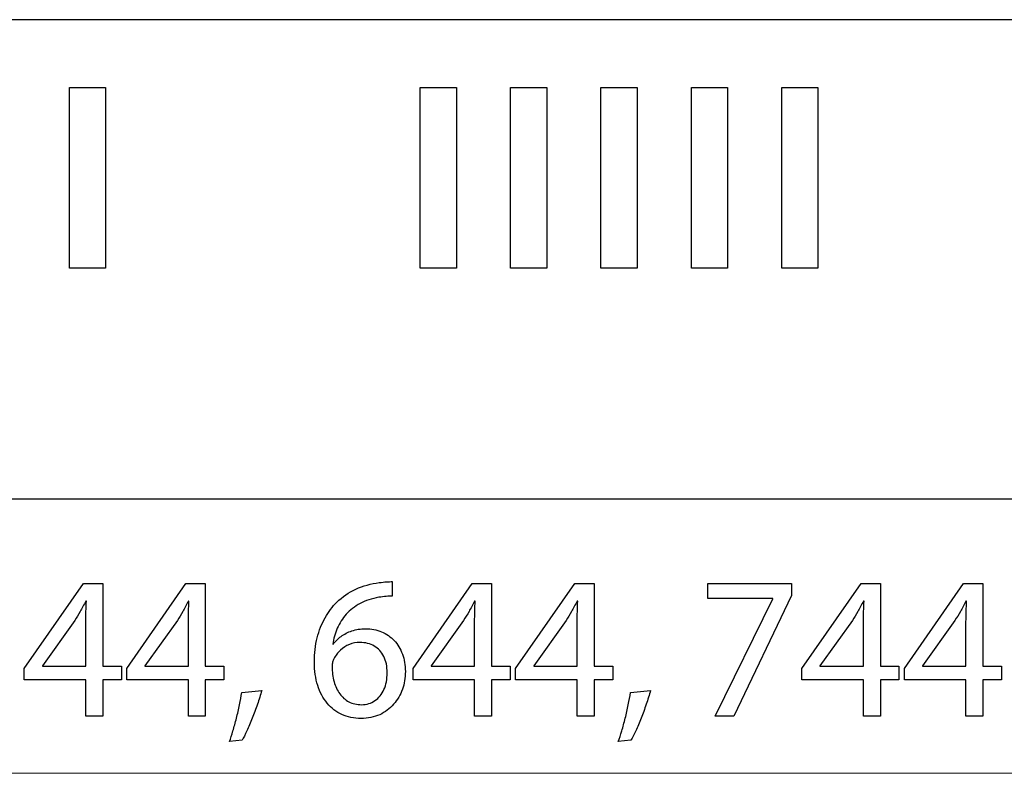
# Model space of a CAD drawing. Units: millimetres. Extents: x -104 to 104, y -11 to 11.
# Drawn here: x -28 to -1, y -10 to 11 of the extents above; entities that cross this region are included whole.
import ezdxf

# ---------------------------------------------------------------- set-up
doc = ezdxf.new("R2010")
doc.units = ezdxf.units.MM
doc.header["$MEASUREMENT"] = 0
doc.layers.add('Standard layer', color=7, linetype='Continuous')

msp = doc.modelspace()

# ---------------------------------------------------------------- linework, layer by layer
at = {"layer": 'Standard layer', "color": 250, "lineweight": 30}
for points in [[(-104.3028, 10.6794), (-104.3028, 10.6794), (81.6972, 10.6794), (81.6972, 10.6794), (81.6972, 10.6794), (81.6972, 10.6794), (81.6972, -2.5706), (81.6972, -2.5706), (81.6972, -2.5706), (81.6972, -2.5706), (-104.3028, -2.5706), (-104.3028, -2.5706), (-104.3028, -2.5706), (-104.3028, -2.5706), (-104.3028, 10.6794), (-104.3028, 10.6794)], [(-25.503, 3.8038), (-25.503, 3.8038), (-25.503, 8.804), (-25.503, 8.804), (-25.503, 8.804), (-25.503, 8.804), (-26.5029, 8.804), (-26.5029, 8.804), (-26.5029, 8.804), (-26.5029, 8.804), (-26.5029, 3.8038), (-26.5029, 3.8038), (-26.5029, 3.8038), (-26.5029, 3.8038), (-25.503, 3.8038), (-25.503, 3.8038)], [(-15.8028, 3.8038), (-15.8028, 3.8038), (-15.8028, 8.804), (-15.8028, 8.804), (-15.8028, 8.804), (-15.8028, 8.804), (-16.8028, 8.804), (-16.8028, 8.804), (-16.8028, 8.804), (-16.8028, 8.804), (-16.8028, 3.8038), (-16.8028, 3.8038), (-16.8028, 3.8038), (-16.8028, 3.8038), (-15.8028, 3.8038), (-15.8028, 3.8038)], [(-13.3028, 3.8038), (-13.3028, 3.8038), (-13.3028, 8.804), (-13.3028, 8.804), (-13.3028, 8.804), (-13.3028, 8.804), (-14.3028, 8.804), (-14.3028, 8.804), (-14.3028, 8.804), (-14.3028, 8.804), (-14.3028, 3.8038), (-14.3028, 3.8038), (-14.3028, 3.8038), (-14.3028, 3.8038), (-13.3028, 3.8038), (-13.3028, 3.8038)], [(-10.8029, 3.8038), (-10.8029, 3.8038), (-10.8029, 8.804), (-10.8029, 8.804), (-10.8029, 8.804), (-10.8029, 8.804), (-11.803, 8.804), (-11.803, 8.804), (-11.803, 8.804), (-11.803, 8.804), (-11.803, 3.8038), (-11.803, 3.8038), (-11.803, 3.8038), (-11.803, 3.8038), (-10.8029, 3.8038), (-10.8029, 3.8038)], [(-9.3031, 3.8038), (-9.3031, 3.8038), (-8.303, 3.8038), (-8.303, 3.8038), (-8.303, 3.8038), (-8.303, 3.8038), (-8.303, 8.804), (-8.303, 8.804), (-8.303, 8.804), (-8.303, 8.804), (-9.3031, 8.804), (-9.3031, 8.804), (-9.3031, 8.804), (-9.3031, 8.804), (-9.3031, 3.8038), (-9.3031, 3.8038)], [(-6.8031, 3.8038), (-6.8031, 3.8038), (-5.8028, 3.8038), (-5.8028, 3.8038), (-5.8028, 3.8038), (-5.8028, 3.8038), (-5.8028, 8.804), (-5.8028, 8.804), (-5.8028, 8.804), (-5.8028, 8.804), (-6.8031, 8.804), (-6.8031, 8.804), (-6.8031, 8.804), (-6.8031, 8.804), (-6.8031, 3.8038), (-6.8031, 3.8038)]]:
    msp.add_open_spline(points, degree=3, knots=[0, 0, 0, 0, 0.2, 0.2, 0.2, 0.2, 0.4, 0.4, 0.4, 0.4, 0.6, 0.6, 0.6, 0.6, 1, 1, 1, 1], dxfattribs=at)
at = {"layer": 'Standard layer', "color": 250}
for points, knots in [([(-17.5733, -4.8628), (-17.6185, -4.8628), (-17.6721, -4.8647), (-17.7323, -4.8684), (-17.7323, -4.8684), (-17.7935, -4.8722), (-17.8612, -4.8797), (-17.9346, -4.891), (-17.9346, -4.891), (-18.1669, -4.9192), (-18.3824, -4.9794), (-18.5809, -5.0707), (-18.5809, -5.0707), (-18.7793, -5.1619), (-18.9553, -5.2824), (-19.1086, -5.4329), (-19.1086, -5.4329), (-19.2318, -5.5533), (-19.34, -5.6963), (-19.4322, -5.8619), (-19.4322, -5.8619), (-19.5254, -6.0265), (-19.5978, -6.2118), (-19.6505, -6.4169), (-19.6505, -6.4169), (-19.7022, -6.622), (-19.7285, -6.8459), (-19.7295, -7.0867), (-19.7295, -7.0867), (-19.7285, -7.3256), (-19.6975, -7.5411), (-19.6373, -7.733), (-19.6373, -7.733), (-19.5762, -7.9258), (-19.4887, -8.0895), (-19.3748, -8.2259), (-19.3748, -8.2259), (-19.2619, -8.3623), (-19.1255, -8.4677), (-18.9675, -8.5401), (-18.9675, -8.5401), (-18.8095, -8.6126), (-18.6326, -8.6492), (-18.4369, -8.6502), (-18.4369, -8.6502), (-18.245, -8.6483), (-18.0729, -8.6126), (-17.9214, -8.5429), (-17.9214, -8.5429), (-17.7709, -8.4724), (-17.642, -8.3764), (-17.5366, -8.2551), (-17.5366, -8.2551), (-17.4313, -8.1337), (-17.3504, -7.9954), (-17.2958, -7.8402), (-17.2958, -7.8402), (-17.2403, -7.6859), (-17.2121, -7.5232), (-17.2121, -7.352), (-17.2121, -7.352), (-17.213, -7.1732), (-17.2403, -7.0114), (-17.2939, -6.8666), (-17.2939, -6.8666), (-17.3476, -6.7217), (-17.4238, -6.5966), (-17.5216, -6.4921), (-17.5216, -6.4921), (-17.6204, -6.3887), (-17.737, -6.3078), (-17.8715, -6.2523), (-17.8715, -6.2523), (-18.0061, -6.1958), (-18.1556, -6.1676), (-18.3184, -6.1667), (-18.3184, -6.1667), (-18.4539, -6.1676), (-18.578, -6.1873), (-18.6909, -6.225), (-18.6909, -6.225), (-18.8038, -6.2635), (-18.9045, -6.3143), (-18.992, -6.3793), (-18.992, -6.3793), (-19.0785, -6.4432), (-19.1519, -6.5157), (-19.2102, -6.5956), (-19.2102, -6.5956), (-19.2102, -6.5956), (-19.2215, -6.5956), (-19.2215, -6.5956), (-19.2215, -6.5956), (-19.2008, -6.4423), (-19.1594, -6.2946), (-19.0964, -6.1525), (-19.0964, -6.1525), (-19.0343, -6.0114), (-18.9515, -5.8816), (-18.8461, -5.764), (-18.8461, -5.764), (-18.7408, -5.6474), (-18.6138, -5.5476), (-18.4642, -5.4667), (-18.4642, -5.4667), (-18.3146, -5.3858), (-18.1415, -5.3294), (-17.9459, -5.2974), (-17.9459, -5.2974), (-17.8753, -5.2861), (-17.8076, -5.2777), (-17.7445, -5.273), (-17.7445, -5.273), (-17.6815, -5.2673), (-17.6241, -5.2664), (-17.5733, -5.2692), (-17.5733, -5.2692), (-17.5733, -5.2692), (-17.5733, -4.8628), (-17.5733, -4.8628)], [0, 0, 0, 0, 0.0322581, 0.0322581, 0.0322581, 0.0322581, 0.0645161, 0.0645161, 0.0645161, 0.0645161, 0.0967742, 0.0967742, 0.0967742, 0.0967742, 0.1290323, 0.1290323, 0.1290323, 0.1290323, 0.1612903, 0.1612903, 0.1612903, 0.1612903, 0.1935484, 0.1935484, 0.1935484, 0.1935484, 0.2258065, 0.2258065, 0.2258065, 0.2258065, 0.2580645, 0.2580645, 0.2580645, 0.2580645, 0.2903226, 0.2903226, 0.2903226, 0.2903226, 0.3225806, 0.3225806, 0.3225806, 0.3225806, 0.3548387, 0.3548387, 0.3548387, 0.3548387, 0.3870968, 0.3870968, 0.3870968, 0.3870968, 0.4193548, 0.4193548, 0.4193548, 0.4193548, 0.4516129, 0.4516129, 0.4516129, 0.4516129, 0.483871, 0.483871, 0.483871, 0.483871, 0.516129, 0.516129, 0.516129, 0.516129, 0.5483871, 0.5483871, 0.5483871, 0.5483871, 0.5806452, 0.5806452, 0.5806452, 0.5806452, 0.6129032, 0.6129032, 0.6129032, 0.6129032, 0.6451613, 0.6451613, 0.6451613, 0.6451613, 0.6774194, 0.6774194, 0.6774194, 0.6774194, 0.7096774, 0.7096774, 0.7096774, 0.7096774, 0.7419355, 0.7419355, 0.7419355, 0.7419355, 0.7741935, 0.7741935, 0.7741935, 0.7741935, 0.8064516, 0.8064516, 0.8064516, 0.8064516, 0.8387097, 0.8387097, 0.8387097, 0.8387097, 0.8709677, 0.8709677, 0.8709677, 0.8709677, 0.9032258, 0.9032258, 0.9032258, 0.9032258, 0.9354839, 0.9354839, 0.9354839, 0.9354839, 1, 1, 1, 1]), ([(-25.5806, -8.5881), (-25.5806, -8.5881), (-25.5806, -7.5834), (-25.5806, -7.5834), (-25.5806, -7.5834), (-25.5806, -7.5834), (-25.067, -7.5834), (-25.067, -7.5834), (-25.067, -7.5834), (-25.067, -7.5834), (-25.067, -7.1996), (-25.067, -7.1996), (-25.067, -7.1996), (-25.067, -7.1996), (-25.5806, -7.1996), (-25.5806, -7.1996), (-25.5806, -7.1996), (-25.5806, -7.1996), (-25.5806, -4.9192), (-25.5806, -4.9192), (-25.5806, -4.9192), (-25.5806, -4.9192), (-26.1169, -4.9192), (-26.1169, -4.9192), (-26.1169, -4.9192), (-26.1169, -4.9192), (-27.7537, -7.2617), (-27.7537, -7.2617), (-27.7537, -7.2617), (-27.7537, -7.2617), (-27.7537, -7.5834), (-27.7537, -7.5834), (-27.7537, -7.5834), (-27.7537, -7.5834), (-26.0491, -7.5834), (-26.0491, -7.5834), (-26.0491, -7.5834), (-26.0491, -7.5834), (-26.0491, -8.5881), (-26.0491, -8.5881), (-26.0491, -8.5881), (-26.0491, -8.5881), (-25.5806, -8.5881), (-25.5806, -8.5881)], [0, 0, 0, 0, 0.0833333, 0.0833333, 0.0833333, 0.0833333, 0.1666667, 0.1666667, 0.1666667, 0.1666667, 0.25, 0.25, 0.25, 0.25, 0.3333333, 0.3333333, 0.3333333, 0.3333333, 0.4166667, 0.4166667, 0.4166667, 0.4166667, 0.5, 0.5, 0.5, 0.5, 0.5833333, 0.5833333, 0.5833333, 0.5833333, 0.6666667, 0.6666667, 0.6666667, 0.6666667, 0.75, 0.75, 0.75, 0.75, 0.8333333, 0.8333333, 0.8333333, 0.8333333, 1, 1, 1, 1]), ([(-22.7448, -8.5881), (-22.7448, -8.5881), (-22.7448, -7.5834), (-22.7448, -7.5834), (-22.7448, -7.5834), (-22.7448, -7.5834), (-22.2312, -7.5834), (-22.2312, -7.5834), (-22.2312, -7.5834), (-22.2312, -7.5834), (-22.2312, -7.1996), (-22.2312, -7.1996), (-22.2312, -7.1996), (-22.2312, -7.1996), (-22.7448, -7.1996), (-22.7448, -7.1996), (-22.7448, -7.1996), (-22.7448, -7.1996), (-22.7448, -4.9192), (-22.7448, -4.9192), (-22.7448, -4.9192), (-22.7448, -4.9192), (-23.2811, -4.9192), (-23.2811, -4.9192), (-23.2811, -4.9192), (-23.2811, -4.9192), (-24.9179, -7.2617), (-24.9179, -7.2617), (-24.9179, -7.2617), (-24.9179, -7.2617), (-24.9179, -7.5834), (-24.9179, -7.5834), (-24.9179, -7.5834), (-24.9179, -7.5834), (-23.2133, -7.5834), (-23.2133, -7.5834), (-23.2133, -7.5834), (-23.2133, -7.5834), (-23.2133, -8.5881), (-23.2133, -8.5881), (-23.2133, -8.5881), (-23.2133, -8.5881), (-22.7448, -8.5881), (-22.7448, -8.5881)], [0, 0, 0, 0, 0.0833333, 0.0833333, 0.0833333, 0.0833333, 0.1666667, 0.1666667, 0.1666667, 0.1666667, 0.25, 0.25, 0.25, 0.25, 0.3333333, 0.3333333, 0.3333333, 0.3333333, 0.4166667, 0.4166667, 0.4166667, 0.4166667, 0.5, 0.5, 0.5, 0.5, 0.5833333, 0.5833333, 0.5833333, 0.5833333, 0.6666667, 0.6666667, 0.6666667, 0.6666667, 0.75, 0.75, 0.75, 0.75, 0.8333333, 0.8333333, 0.8333333, 0.8333333, 1, 1, 1, 1]), ([(-14.8278, -8.5881), (-14.8278, -8.5881), (-14.8278, -7.5834), (-14.8278, -7.5834), (-14.8278, -7.5834), (-14.8278, -7.5834), (-14.3142, -7.5834), (-14.3142, -7.5834), (-14.3142, -7.5834), (-14.3142, -7.5834), (-14.3142, -7.1996), (-14.3142, -7.1996), (-14.3142, -7.1996), (-14.3142, -7.1996), (-14.8278, -7.1996), (-14.8278, -7.1996), (-14.8278, -7.1996), (-14.8278, -7.1996), (-14.8278, -4.9192), (-14.8278, -4.9192), (-14.8278, -4.9192), (-14.8278, -4.9192), (-15.3641, -4.9192), (-15.3641, -4.9192), (-15.3641, -4.9192), (-15.3641, -4.9192), (-17.0009, -7.2617), (-17.0009, -7.2617), (-17.0009, -7.2617), (-17.0009, -7.2617), (-17.0009, -7.5834), (-17.0009, -7.5834), (-17.0009, -7.5834), (-17.0009, -7.5834), (-15.2963, -7.5834), (-15.2963, -7.5834), (-15.2963, -7.5834), (-15.2963, -7.5834), (-15.2963, -8.5881), (-15.2963, -8.5881), (-15.2963, -8.5881), (-15.2963, -8.5881), (-14.8278, -8.5881), (-14.8278, -8.5881)], [0, 0, 0, 0, 0.0833333, 0.0833333, 0.0833333, 0.0833333, 0.1666667, 0.1666667, 0.1666667, 0.1666667, 0.25, 0.25, 0.25, 0.25, 0.3333333, 0.3333333, 0.3333333, 0.3333333, 0.4166667, 0.4166667, 0.4166667, 0.4166667, 0.5, 0.5, 0.5, 0.5, 0.5833333, 0.5833333, 0.5833333, 0.5833333, 0.6666667, 0.6666667, 0.6666667, 0.6666667, 0.75, 0.75, 0.75, 0.75, 0.8333333, 0.8333333, 0.8333333, 0.8333333, 1, 1, 1, 1]), ([(-11.992, -8.5881), (-11.992, -8.5881), (-11.992, -7.5834), (-11.992, -7.5834), (-11.992, -7.5834), (-11.992, -7.5834), (-11.4784, -7.5834), (-11.4784, -7.5834), (-11.4784, -7.5834), (-11.4784, -7.5834), (-11.4784, -7.1996), (-11.4784, -7.1996), (-11.4784, -7.1996), (-11.4784, -7.1996), (-11.992, -7.1996), (-11.992, -7.1996), (-11.992, -7.1996), (-11.992, -7.1996), (-11.992, -4.9192), (-11.992, -4.9192), (-11.992, -4.9192), (-11.992, -4.9192), (-12.5283, -4.9192), (-12.5283, -4.9192), (-12.5283, -4.9192), (-12.5283, -4.9192), (-14.1651, -7.2617), (-14.1651, -7.2617), (-14.1651, -7.2617), (-14.1651, -7.2617), (-14.1651, -7.5834), (-14.1651, -7.5834), (-14.1651, -7.5834), (-14.1651, -7.5834), (-12.4605, -7.5834), (-12.4605, -7.5834), (-12.4605, -7.5834), (-12.4605, -7.5834), (-12.4605, -8.5881), (-12.4605, -8.5881), (-12.4605, -8.5881), (-12.4605, -8.5881), (-11.992, -8.5881), (-11.992, -8.5881)], [0, 0, 0, 0, 0.0833333, 0.0833333, 0.0833333, 0.0833333, 0.1666667, 0.1666667, 0.1666667, 0.1666667, 0.25, 0.25, 0.25, 0.25, 0.3333333, 0.3333333, 0.3333333, 0.3333333, 0.4166667, 0.4166667, 0.4166667, 0.4166667, 0.5, 0.5, 0.5, 0.5, 0.5833333, 0.5833333, 0.5833333, 0.5833333, 0.6666667, 0.6666667, 0.6666667, 0.6666667, 0.75, 0.75, 0.75, 0.75, 0.8333333, 0.8333333, 0.8333333, 0.8333333, 1, 1, 1, 1]), ([(-8.8469, -4.9192), (-8.8469, -4.9192), (-8.8469, -5.3313), (-8.8469, -5.3313), (-8.8469, -5.3313), (-8.8469, -5.3313), (-7.0519, -5.3313), (-7.0519, -5.3313), (-7.0519, -5.3313), (-7.0519, -5.3313), (-7.0519, -5.3426), (-7.0519, -5.3426), (-7.0519, -5.3426), (-7.0519, -5.3426), (-8.6437, -8.5881), (-8.6437, -8.5881), (-8.6437, -8.5881), (-8.6437, -8.5881), (-8.13, -8.5881), (-8.13, -8.5881), (-8.13, -8.5881), (-8.13, -8.5881), (-6.5327, -5.2466), (-6.5327, -5.2466), (-6.5327, -5.2466), (-6.5327, -5.2466), (-6.5327, -4.9192), (-6.5327, -4.9192), (-6.5327, -4.9192), (-6.5327, -4.9192), (-8.8469, -4.9192), (-8.8469, -4.9192)], [0, 0, 0, 0, 0.1111111, 0.1111111, 0.1111111, 0.1111111, 0.2222222, 0.2222222, 0.2222222, 0.2222222, 0.3333333, 0.3333333, 0.3333333, 0.3333333, 0.4444444, 0.4444444, 0.4444444, 0.4444444, 0.5555556, 0.5555556, 0.5555556, 0.5555556, 0.6666667, 0.6666667, 0.6666667, 0.6666667, 0.7777778, 0.7777778, 0.7777778, 0.7777778, 1, 1, 1, 1]), ([(-4.075, -8.5881), (-4.075, -8.5881), (-4.075, -7.5834), (-4.075, -7.5834), (-4.075, -7.5834), (-4.075, -7.5834), (-3.5614, -7.5834), (-3.5614, -7.5834), (-3.5614, -7.5834), (-3.5614, -7.5834), (-3.5614, -7.1996), (-3.5614, -7.1996), (-3.5614, -7.1996), (-3.5614, -7.1996), (-4.075, -7.1996), (-4.075, -7.1996), (-4.075, -7.1996), (-4.075, -7.1996), (-4.075, -4.9192), (-4.075, -4.9192), (-4.075, -4.9192), (-4.075, -4.9192), (-4.6113, -4.9192), (-4.6113, -4.9192), (-4.6113, -4.9192), (-4.6113, -4.9192), (-6.2481, -7.2617), (-6.2481, -7.2617), (-6.2481, -7.2617), (-6.2481, -7.2617), (-6.2481, -7.5834), (-6.2481, -7.5834), (-6.2481, -7.5834), (-6.2481, -7.5834), (-4.5435, -7.5834), (-4.5435, -7.5834), (-4.5435, -7.5834), (-4.5435, -7.5834), (-4.5435, -8.5881), (-4.5435, -8.5881), (-4.5435, -8.5881), (-4.5435, -8.5881), (-4.075, -8.5881), (-4.075, -8.5881)], [0, 0, 0, 0, 0.0833333, 0.0833333, 0.0833333, 0.0833333, 0.1666667, 0.1666667, 0.1666667, 0.1666667, 0.25, 0.25, 0.25, 0.25, 0.3333333, 0.3333333, 0.3333333, 0.3333333, 0.4166667, 0.4166667, 0.4166667, 0.4166667, 0.5, 0.5, 0.5, 0.5, 0.5833333, 0.5833333, 0.5833333, 0.5833333, 0.6666667, 0.6666667, 0.6666667, 0.6666667, 0.75, 0.75, 0.75, 0.75, 0.8333333, 0.8333333, 0.8333333, 0.8333333, 1, 1, 1, 1]), ([(-1.2392, -8.5881), (-1.2392, -8.5881), (-1.2392, -7.5834), (-1.2392, -7.5834), (-1.2392, -7.5834), (-1.2392, -7.5834), (-0.7256, -7.5834), (-0.7256, -7.5834), (-0.7256, -7.5834), (-0.7256, -7.5834), (-0.7256, -7.1996), (-0.7256, -7.1996), (-0.7256, -7.1996), (-0.7256, -7.1996), (-1.2392, -7.1996), (-1.2392, -7.1996), (-1.2392, -7.1996), (-1.2392, -7.1996), (-1.2392, -4.9192), (-1.2392, -4.9192), (-1.2392, -4.9192), (-1.2392, -4.9192), (-1.7755, -4.9192), (-1.7755, -4.9192), (-1.7755, -4.9192), (-1.7755, -4.9192), (-3.4123, -7.2617), (-3.4123, -7.2617), (-3.4123, -7.2617), (-3.4123, -7.2617), (-3.4123, -7.5834), (-3.4123, -7.5834), (-3.4123, -7.5834), (-3.4123, -7.5834), (-1.7077, -7.5834), (-1.7077, -7.5834), (-1.7077, -7.5834), (-1.7077, -7.5834), (-1.7077, -8.5881), (-1.7077, -8.5881), (-1.7077, -8.5881), (-1.7077, -8.5881), (-1.2392, -8.5881), (-1.2392, -8.5881)], [0, 0, 0, 0, 0.0833333, 0.0833333, 0.0833333, 0.0833333, 0.1666667, 0.1666667, 0.1666667, 0.1666667, 0.25, 0.25, 0.25, 0.25, 0.3333333, 0.3333333, 0.3333333, 0.3333333, 0.4166667, 0.4166667, 0.4166667, 0.4166667, 0.5, 0.5, 0.5, 0.5, 0.5833333, 0.5833333, 0.5833333, 0.5833333, 0.6666667, 0.6666667, 0.6666667, 0.6666667, 0.75, 0.75, 0.75, 0.75, 0.8333333, 0.8333333, 0.8333333, 0.8333333, 1, 1, 1, 1]), ([(-27.2514, -7.1996), (-27.2514, -7.1996), (-27.2514, -7.1883), (-27.2514, -7.1883), (-27.2514, -7.1883), (-27.2514, -7.1883), (-26.3539, -5.9409), (-26.3539, -5.9409), (-26.3539, -5.9409), (-26.3041, -5.8572), (-26.2542, -5.7725), (-26.2053, -5.6869), (-26.2053, -5.6869), (-26.1573, -5.6003), (-26.1046, -5.5044), (-26.0491, -5.399), (-26.0491, -5.399), (-26.0491, -5.399), (-26.0322, -5.399), (-26.0322, -5.399), (-26.0322, -5.399), (-26.0435, -5.5909), (-26.0491, -5.7828), (-26.0491, -5.9747), (-26.0491, -5.9747), (-26.0491, -5.9747), (-26.0491, -7.1996), (-26.0491, -7.1996), (-26.0491, -7.1996), (-26.0491, -7.1996), (-27.2514, -7.1996), (-27.2514, -7.1996)], [0, 0, 0, 0, 0.1111111, 0.1111111, 0.1111111, 0.1111111, 0.2222222, 0.2222222, 0.2222222, 0.2222222, 0.3333333, 0.3333333, 0.3333333, 0.3333333, 0.4444444, 0.4444444, 0.4444444, 0.4444444, 0.5555556, 0.5555556, 0.5555556, 0.5555556, 0.6666667, 0.6666667, 0.6666667, 0.6666667, 0.7777778, 0.7777778, 0.7777778, 0.7777778, 1, 1, 1, 1]), ([(-24.4156, -7.1996), (-24.4156, -7.1996), (-24.4156, -7.1883), (-24.4156, -7.1883), (-24.4156, -7.1883), (-24.4156, -7.1883), (-23.5181, -5.9409), (-23.5181, -5.9409), (-23.5181, -5.9409), (-23.4683, -5.8572), (-23.4184, -5.7725), (-23.3695, -5.6869), (-23.3695, -5.6869), (-23.3215, -5.6003), (-23.2688, -5.5044), (-23.2133, -5.399), (-23.2133, -5.399), (-23.2133, -5.399), (-23.1964, -5.399), (-23.1964, -5.399), (-23.1964, -5.399), (-23.2077, -5.5909), (-23.2133, -5.7828), (-23.2133, -5.9747), (-23.2133, -5.9747), (-23.2133, -5.9747), (-23.2133, -7.1996), (-23.2133, -7.1996), (-23.2133, -7.1996), (-23.2133, -7.1996), (-24.4156, -7.1996), (-24.4156, -7.1996)], [0, 0, 0, 0, 0.1111111, 0.1111111, 0.1111111, 0.1111111, 0.2222222, 0.2222222, 0.2222222, 0.2222222, 0.3333333, 0.3333333, 0.3333333, 0.3333333, 0.4444444, 0.4444444, 0.4444444, 0.4444444, 0.5555556, 0.5555556, 0.5555556, 0.5555556, 0.6666667, 0.6666667, 0.6666667, 0.6666667, 0.7777778, 0.7777778, 0.7777778, 0.7777778, 1, 1, 1, 1]), ([(-16.4986, -7.1996), (-16.4986, -7.1996), (-16.4986, -7.1883), (-16.4986, -7.1883), (-16.4986, -7.1883), (-16.4986, -7.1883), (-15.6011, -5.9409), (-15.6011, -5.9409), (-15.6011, -5.9409), (-15.5513, -5.8572), (-15.5014, -5.7725), (-15.4525, -5.6869), (-15.4525, -5.6869), (-15.4045, -5.6003), (-15.3518, -5.5044), (-15.2963, -5.399), (-15.2963, -5.399), (-15.2963, -5.399), (-15.2794, -5.399), (-15.2794, -5.399), (-15.2794, -5.399), (-15.2907, -5.5909), (-15.2963, -5.7828), (-15.2963, -5.9747), (-15.2963, -5.9747), (-15.2963, -5.9747), (-15.2963, -7.1996), (-15.2963, -7.1996), (-15.2963, -7.1996), (-15.2963, -7.1996), (-16.4986, -7.1996), (-16.4986, -7.1996)], [0, 0, 0, 0, 0.1111111, 0.1111111, 0.1111111, 0.1111111, 0.2222222, 0.2222222, 0.2222222, 0.2222222, 0.3333333, 0.3333333, 0.3333333, 0.3333333, 0.4444444, 0.4444444, 0.4444444, 0.4444444, 0.5555556, 0.5555556, 0.5555556, 0.5555556, 0.6666667, 0.6666667, 0.6666667, 0.6666667, 0.7777778, 0.7777778, 0.7777778, 0.7777778, 1, 1, 1, 1]), ([(-13.6628, -7.1996), (-13.6628, -7.1996), (-13.6628, -7.1883), (-13.6628, -7.1883), (-13.6628, -7.1883), (-13.6628, -7.1883), (-12.7653, -5.9409), (-12.7653, -5.9409), (-12.7653, -5.9409), (-12.7155, -5.8572), (-12.6656, -5.7725), (-12.6167, -5.6869), (-12.6167, -5.6869), (-12.5687, -5.6003), (-12.516, -5.5044), (-12.4605, -5.399), (-12.4605, -5.399), (-12.4605, -5.399), (-12.4436, -5.399), (-12.4436, -5.399), (-12.4436, -5.399), (-12.4549, -5.5909), (-12.4605, -5.7828), (-12.4605, -5.9747), (-12.4605, -5.9747), (-12.4605, -5.9747), (-12.4605, -7.1996), (-12.4605, -7.1996), (-12.4605, -7.1996), (-12.4605, -7.1996), (-13.6628, -7.1996), (-13.6628, -7.1996)], [0, 0, 0, 0, 0.1111111, 0.1111111, 0.1111111, 0.1111111, 0.2222222, 0.2222222, 0.2222222, 0.2222222, 0.3333333, 0.3333333, 0.3333333, 0.3333333, 0.4444444, 0.4444444, 0.4444444, 0.4444444, 0.5555556, 0.5555556, 0.5555556, 0.5555556, 0.6666667, 0.6666667, 0.6666667, 0.6666667, 0.7777778, 0.7777778, 0.7777778, 0.7777778, 1, 1, 1, 1]), ([(-5.7458, -7.1996), (-5.7458, -7.1996), (-5.7458, -7.1883), (-5.7458, -7.1883), (-5.7458, -7.1883), (-5.7458, -7.1883), (-4.8483, -5.9409), (-4.8483, -5.9409), (-4.8483, -5.9409), (-4.7985, -5.8572), (-4.7486, -5.7725), (-4.6997, -5.6869), (-4.6997, -5.6869), (-4.6517, -5.6003), (-4.599, -5.5044), (-4.5435, -5.399), (-4.5435, -5.399), (-4.5435, -5.399), (-4.5266, -5.399), (-4.5266, -5.399), (-4.5266, -5.399), (-4.5379, -5.5909), (-4.5435, -5.7828), (-4.5435, -5.9747), (-4.5435, -5.9747), (-4.5435, -5.9747), (-4.5435, -7.1996), (-4.5435, -7.1996), (-4.5435, -7.1996), (-4.5435, -7.1996), (-5.7458, -7.1996), (-5.7458, -7.1996)], [0, 0, 0, 0, 0.1111111, 0.1111111, 0.1111111, 0.1111111, 0.2222222, 0.2222222, 0.2222222, 0.2222222, 0.3333333, 0.3333333, 0.3333333, 0.3333333, 0.4444444, 0.4444444, 0.4444444, 0.4444444, 0.5555556, 0.5555556, 0.5555556, 0.5555556, 0.6666667, 0.6666667, 0.6666667, 0.6666667, 0.7777778, 0.7777778, 0.7777778, 0.7777778, 1, 1, 1, 1]), ([(-2.91, -7.1996), (-2.91, -7.1996), (-2.91, -7.1883), (-2.91, -7.1883), (-2.91, -7.1883), (-2.91, -7.1883), (-2.0125, -5.9409), (-2.0125, -5.9409), (-2.0125, -5.9409), (-1.9627, -5.8572), (-1.9128, -5.7725), (-1.8639, -5.6869), (-1.8639, -5.6869), (-1.8159, -5.6003), (-1.7632, -5.5044), (-1.7077, -5.399), (-1.7077, -5.399), (-1.7077, -5.399), (-1.6908, -5.399), (-1.6908, -5.399), (-1.6908, -5.399), (-1.7021, -5.5909), (-1.7077, -5.7828), (-1.7077, -5.9747), (-1.7077, -5.9747), (-1.7077, -5.9747), (-1.7077, -7.1996), (-1.7077, -7.1996), (-1.7077, -7.1996), (-1.7077, -7.1996), (-2.91, -7.1996), (-2.91, -7.1996)], [0, 0, 0, 0, 0.1111111, 0.1111111, 0.1111111, 0.1111111, 0.2222222, 0.2222222, 0.2222222, 0.2222222, 0.3333333, 0.3333333, 0.3333333, 0.3333333, 0.4444444, 0.4444444, 0.4444444, 0.4444444, 0.5555556, 0.5555556, 0.5555556, 0.5555556, 0.6666667, 0.6666667, 0.6666667, 0.6666667, 0.7777778, 0.7777778, 0.7777778, 0.7777778, 1, 1, 1, 1]), ([(-18.4256, -8.2664), (-18.5573, -8.2654), (-18.673, -8.2391), (-18.7737, -8.1864), (-18.7737, -8.1864), (-18.8734, -8.1337), (-18.9581, -8.0603), (-19.0268, -7.9653), (-19.0268, -7.9653), (-19.0954, -7.8703), (-19.1472, -7.7584), (-19.1829, -7.6304), (-19.1829, -7.6304), (-19.2187, -7.5025), (-19.2365, -7.3623), (-19.2384, -7.2109), (-19.2384, -7.2109), (-19.2384, -7.1657), (-19.2328, -7.1262), (-19.2234, -7.0905), (-19.2234, -7.0905), (-19.214, -7.0556), (-19.2017, -7.0246), (-19.1876, -6.9964), (-19.1876, -6.9964), (-19.1415, -6.9051), (-19.0823, -6.8261), (-19.0079, -6.7584), (-19.0079, -6.7584), (-18.9346, -6.6916), (-18.8518, -6.6389), (-18.7596, -6.6013), (-18.7596, -6.6013), (-18.6674, -6.5646), (-18.5714, -6.5448), (-18.4708, -6.5448), (-18.4708, -6.5448), (-18.3174, -6.5458), (-18.1848, -6.5796), (-18.071, -6.6464), (-18.071, -6.6464), (-17.9581, -6.7132), (-17.8706, -6.8092), (-17.8085, -6.9343), (-17.8085, -6.9343), (-17.7464, -7.0594), (-17.7154, -7.2099), (-17.7144, -7.3858), (-17.7144, -7.3858), (-17.7154, -7.5618), (-17.7455, -7.716), (-17.8047, -7.8477), (-17.8047, -7.8477), (-17.864, -7.9794), (-17.9468, -8.081), (-18.0531, -8.1544), (-18.0531, -8.1544), (-18.1594, -8.2278), (-18.2836, -8.2654), (-18.4256, -8.2664)], [0, 0, 0, 0, 0.0625, 0.0625, 0.0625, 0.0625, 0.125, 0.125, 0.125, 0.125, 0.1875, 0.1875, 0.1875, 0.1875, 0.25, 0.25, 0.25, 0.25, 0.3125, 0.3125, 0.3125, 0.3125, 0.375, 0.375, 0.375, 0.375, 0.4375, 0.4375, 0.4375, 0.4375, 0.5, 0.5, 0.5, 0.5, 0.5625, 0.5625, 0.5625, 0.5625, 0.625, 0.625, 0.625, 0.625, 0.6875, 0.6875, 0.6875, 0.6875, 0.75, 0.75, 0.75, 0.75, 0.8125, 0.8125, 0.8125, 0.8125, 0.875, 0.875, 0.875, 0.875, 1, 1, 1, 1]), ([(-21.7265, -9.2485), (-21.6861, -9.1808), (-21.6428, -9.0942), (-21.5939, -8.9898), (-21.5939, -8.9898), (-21.5459, -8.8844), (-21.497, -8.7697), (-21.4471, -8.6427), (-21.4471, -8.6427), (-21.3973, -8.5166), (-21.3493, -8.3877), (-21.3041, -8.256), (-21.3041, -8.256), (-21.259, -8.1243), (-21.2195, -7.9983), (-21.1847, -7.8769), (-21.1847, -7.8769), (-21.1847, -7.8769), (-21.7378, -7.9333), (-21.7378, -7.9333), (-21.7378, -7.9333), (-21.7538, -8.0378), (-21.7745, -8.1497), (-21.799, -8.2711), (-21.799, -8.2711), (-21.8244, -8.3924), (-21.8526, -8.5147), (-21.8836, -8.638), (-21.8836, -8.638), (-21.9147, -8.7621), (-21.9467, -8.8797), (-21.9796, -8.9917), (-21.9796, -8.9917), (-22.0125, -9.1036), (-22.0454, -9.2024), (-22.0765, -9.288), (-22.0765, -9.288), (-22.0765, -9.288), (-21.7265, -9.2485), (-21.7265, -9.2485)], [0, 0, 0, 0, 0.0909091, 0.0909091, 0.0909091, 0.0909091, 0.1818182, 0.1818182, 0.1818182, 0.1818182, 0.2727273, 0.2727273, 0.2727273, 0.2727273, 0.3636364, 0.3636364, 0.3636364, 0.3636364, 0.4545455, 0.4545455, 0.4545455, 0.4545455, 0.5454545, 0.5454545, 0.5454545, 0.5454545, 0.6363636, 0.6363636, 0.6363636, 0.6363636, 0.7272727, 0.7272727, 0.7272727, 0.7272727, 0.8181818, 0.8181818, 0.8181818, 0.8181818, 1, 1, 1, 1]), ([(-10.9737, -9.2485), (-10.9333, -9.1808), (-10.89, -9.0942), (-10.8411, -8.9898), (-10.8411, -8.9898), (-10.7931, -8.8844), (-10.7442, -8.7697), (-10.6943, -8.6427), (-10.6943, -8.6427), (-10.6445, -8.5166), (-10.5965, -8.3877), (-10.5513, -8.256), (-10.5513, -8.256), (-10.5062, -8.1243), (-10.4667, -7.9983), (-10.4319, -7.8769), (-10.4319, -7.8769), (-10.4319, -7.8769), (-10.985, -7.9333), (-10.985, -7.9333), (-10.985, -7.9333), (-11.001, -8.0378), (-11.0217, -8.1497), (-11.0462, -8.2711), (-11.0462, -8.2711), (-11.0716, -8.3924), (-11.0998, -8.5147), (-11.1308, -8.638), (-11.1308, -8.638), (-11.1619, -8.7621), (-11.1939, -8.8797), (-11.2268, -8.9917), (-11.2268, -8.9917), (-11.2597, -9.1036), (-11.2926, -9.2024), (-11.3237, -9.288), (-11.3237, -9.288), (-11.3237, -9.288), (-10.9737, -9.2485), (-10.9737, -9.2485)], [0, 0, 0, 0, 0.0909091, 0.0909091, 0.0909091, 0.0909091, 0.1818182, 0.1818182, 0.1818182, 0.1818182, 0.2727273, 0.2727273, 0.2727273, 0.2727273, 0.3636364, 0.3636364, 0.3636364, 0.3636364, 0.4545455, 0.4545455, 0.4545455, 0.4545455, 0.5454545, 0.5454545, 0.5454545, 0.5454545, 0.6363636, 0.6363636, 0.6363636, 0.6363636, 0.7272727, 0.7272727, 0.7272727, 0.7272727, 0.8181818, 0.8181818, 0.8181818, 0.8181818, 1, 1, 1, 1])]:
    msp.add_open_spline(points, degree=3, knots=knots, dxfattribs=at)
at = {"layer": 'Standard layer', "color": 250, "lineweight": 15}
msp.add_open_spline([(-103.0435, -10.1647), (-103.0435, -10.1647), (80.4131, -10.1647), (80.4131, -10.1647)], degree=3, dxfattribs=at)

doc.saveas('drawing.dxf')
